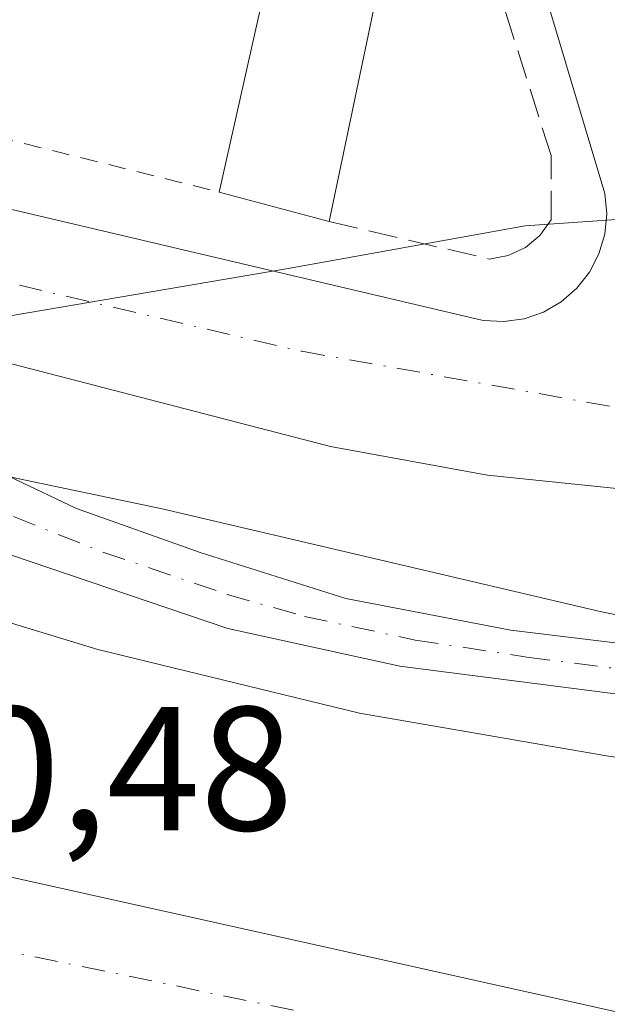
# Model space of a CAD drawing. Units: metres. Extents: x 598217 to 601729, y 4657407 to 4659769.
# Drawn here: x 598875 to 598908, y 4658434 to 4658490 of the extents above; entities that cross this region are included whole.
import ezdxf

# ---------------------------------------------------------------- set-up
doc = ezdxf.new("R2010")
doc.units = ezdxf.units.M
doc.header["$MEASUREMENT"] = 0
for name, pattern in [('DGN Style 2', [1.6480167562047852, 0.988810053722871, -0.6592067024819142]), ('DGN Style 3', [2.307223458686699, 1.648016756204785, -0.6592067024819142]), ('DGN Style 4', [2.6384748266838614, 1.318413404963828, -0.6592067024819142, 0.001648016756204785, -0.6592067024819142])]:
    doc.linetypes.add(name, pattern=pattern)
for name, color, linetype, lineweight in [('Alambrada', 7, 'DGN Style 2', 0), ('Comarca CxS', 21, 'Continuous', 0), ('Comunidad Autónoma CxS', 142, 'Continuous', 0), ('Corriente artificial Cxs', 4, 'Continuous', 13), ('Corriente artificial eje', 142, 'DGN Style 4', 0), ('Curva de nivel normal', 30, 'Continuous', 0), ('Edificación industrial Cxs', 135, 'Continuous', 13), ('Elemento construido', 1, 'Continuous', 0), ('Municipio CxS', 4, 'Continuous', 0), ('Muro lineal', 1, 'DGN Style 3', 13), ('Núcleo urbano CxS', 7, 'Continuous', 0), ('Provincia CxS', 1, 'Continuous', 0), ('Rótulo de punto de cota en terreno', 7, 'Continuous', 0), ('Suelo desnudo CxS', 253, 'Continuous', 0), ('Vía urbana Cxs', 4, 'Continuous', 0), ('Vía urbana eje', 4, 'DGN Style 4', 0)]:
    doc.layers.add(name, color=color, linetype=linetype, lineweight=lineweight)
doc.styles.add('Style-Arial', font='txt')

# ---------------------------------------------------------------- blocks, each defined once
blk = doc.blocks.new('*U15')
at = {"layer": 'Núcleo urbano CxS', "color": 7, "linetype": 'Continuous', "lineweight": 0}
for points in [[(599068.0201000003, 4658442.610099999, 410.2798000000039), (599023.0900999998, 4658442.1801, 410.3595999999961), (598969.6401000004, 4658446.280099999, 410.0503999999929), (598949.5500999996, 4658448.620100001, 409.9807000000001), (598945.7001, 4658449.520099999, 409.9541999999929), (598919.1101000002, 4658452.9101, 410.1156000000047), (598902.5601000005, 4658454.920100001, 410.2793999999994), (598893.2001, 4658456.720100001, 410.1538), (598884.9101, 4658459.3201, 410.0746000000072), (598877.8901000004, 4658461.8201, 410.2044000000024), (598870.8601000002, 4658465.1501, 409.9143999999943), (598863.8701, 4658466.770099999, 410.1628999999957), (598857.7401000002, 4658467.140100001, 410.4615999999951), (598851.8581999998, 4658467.2083, 410.2396000000008), (598845.9743999997, 4658467.2521, 410.0534999999945), (598843.1557, 4658477.733300001, 409.6928999999946), (598808.3044999996, 4658613.9179, 407.3046999999933)], [(598918.9879999999, 4658355.2577, 411.3399999999965), (598894.7728000004, 4658341.644500001, 411.8071999999956), (598893.8477999996, 4658341.124700001, 411.7694999999949), (598890.6564999997, 4658355.630100001, 411.3803000000044), (598881.2445, 4658381.390699999, 410.8142999999982), (598867.8687000005, 4658406.160700001, 410.5195999999996), (598857.9609000003, 4658429.939900001, 410.539499999999), (598846.0714999996, 4658448.765100001, 410.4437999999937), (598839.3702999996, 4658462.459100001, 409.6818999999959), (598842.7143000001, 4658463.568499999, 409.9867999999988), (598852.6413000004, 4658463.1317, 409.9553000000014), (598860.1501000002, 4658462.780099999, 409.4585999999982), (598867.4301000005, 4658461.460100001, 409.5791000000027), (598886.4801000003, 4658455.0101, 409.9146000000038), (598896.2500999998, 4658452.880100001, 409.8292999999976), (598926.1901000004, 4658449.020099999, 409.9521999999997)]]:
    blk.add_polyline3d(points, dxfattribs=at)
blk = doc.blocks.new('*U37')
at = {"layer": 'Vía urbana Cxs', "color": 4, "linetype": 'Continuous', "lineweight": 0}
for points in [[(599027.2701000003, 4658498.590100001, 409.359500000006), (598992.9801000003, 4658483.890100001, 410.523000000001), (598986.9916000003, 4658481.472800001, 410.4379000000045), (598955.2500999998, 4658468.6601, 410.1711000000068), (598949.4200999998, 4658466.8301, 410.1330000000016), (598940.5100999996, 4658464.690099999, 410.7755999999936), (598931.4600999998, 4658463.280099999, 410.9542999999976), (598922.3201000001, 4658462.610099999, 411.3083999999944), (598910.2401000002, 4658462.780099999, 411.7253000000055), (598901.2301000003, 4658463.720100001, 411.934500000003), (598892.3201000001, 4658465.350099999, 411.3343000000023), (598853.6601, 4658475.350099999, 411.6371000000072), (598851.4001000002, 4658475.340100001, 411.2201999999961), (598849.7701000003, 4658474.890100001, 410.7635000000009), (598849.3300999999, 4658474.200099999, 410.6974000000046), (598849.1700999998, 4658473.6801, 410.6968000000052), (598849.1201, 4658473.140100001, 410.7372000000032), (598846.4145000001, 4658473.997099999, 409.9918000000035), (598843.1403000001, 4658473.0803, 409.9435999999987), (598839.8662999999, 4658472.1635, 410.1208999999944), (598837.5215999996, 4658471.755700001, 410.2917000000016), (598834.2901, 4658484.030099999, 410.6515000000072), (598818.7167999997, 4658543.3979, 409.6247000000003)], [(598841.0601000005, 4658500.8301, 410.4076999999961), (598844.7100999998, 4658486.6601, 409.7920000000013), (598845.0100999996, 4658486.0801, 409.834600000002), (598845.3000999996, 4658485.770099999, 409.8723000000027), (598845.6601, 4658485.520099999, 409.9171000000061), (598901.0000999998, 4658472.5001, 412.1570000000065), (598902.1700999998, 4658472.440099999, 412.0730999999942), (598903.3201000001, 4658472.600099999, 411.7799999999988), (598904.4200999998, 4658472.9801, 411.434699999998), (598905.4301000005, 4658473.5601, 411.1294000000053), (598906.3201000001, 4658474.3301, 410.8583999999973), (598907.0401, 4658475.2401, 410.6315000000032), (598907.5701000001, 4658476.280099999, 410.4970999999932), (598907.9001000002, 4658477.4001, 410.5672999999952), (598908.0100999996, 4658478.5601, 410.5127000000066), (598907.9001000002, 4658479.720100001, 410.4668999999994), (598901.2100999998, 4658502.100099999, 410.6211999999941)]]:
    blk.add_polyline3d(points, dxfattribs=at)

msp = doc.modelspace()

# ---------------------------------------------------------------- linework, layer by layer
at = {"layer": 'Alambrada', "color": 7, "linetype": 'DGN Style 2', "lineweight": 0, "extrusion": (-0.03179296990035175, 0.00793029161323737, 0.9994630145932586), "elevation": 18314.69901747744, "flags": 128}
msp.add_lwpolyline([(-4664931.455719193, -546097.5361477832), (-4664931.455719193, -546056.4430928685)], dxfattribs=at)
at = {"layer": 'Comarca CxS', "color": 21, "linetype": 'Continuous', "lineweight": 0}
msp.add_3dface([(601696.5000007495, 4657455.419983435), (598248.960000724, 4657406.719983435), (598216.8500007233, 4659719.819983411), (601663.2400007498, 4659768.51998341)], dxfattribs=at)
at = {"layer": 'Comunidad Autónoma CxS', "color": 142, "linetype": 'Continuous', "lineweight": 0}
msp.add_3dface([(601696.5000007495, 4657455.419983435), (598248.960000724, 4657406.719983435), (598216.8500007233, 4659719.819983411), (601663.2400007498, 4659768.51998341)], dxfattribs=at)
at = {"layer": 'Corriente artificial Cxs', "color": 4, "linetype": 'Continuous', "lineweight": 13}
msp.add_polyline3d([(598945.7001, 4658449.520099999, 409.9541999999929), (598945.5129000006, 4658447.589400001, 409.6524999999965), (598945.3501000004, 4658445.9101, 409.7347000000009), (598926.1901000004, 4658449.020099999, 409.9521999999997), (598896.2500999998, 4658452.880100001, 409.8292999999976), (598886.4801000003, 4658455.0101, 409.9146000000038), (598867.4301000005, 4658461.460100001, 409.5791000000027), (598860.1501000002, 4658462.780099999, 409.4585999999982), (598852.6413000004, 4658463.1317, 409.9553000000014), (598851.8581999998, 4658467.2083, 410.2396000000008), (598857.7401000002, 4658467.140100001, 410.4615999999951), (598863.8701, 4658466.770099999, 410.1628999999957), (598870.8601000002, 4658465.1501, 409.9143999999943), (598877.8901000004, 4658461.8201, 410.2044000000024), (598884.9101, 4658459.3201, 410.0746000000072), (598893.2001, 4658456.720100001, 410.1538), (598902.5601000005, 4658454.920100001, 410.2793999999994), (598919.1101000002, 4658452.9101, 410.1156000000047)], close=True, dxfattribs=at)
for points in [[(598851.8581999998, 4658467.2083, 410.2396000000008), (598857.7401000002, 4658467.140100001, 410.4615999999951), (598863.8701, 4658466.770099999, 410.1628999999957), (598870.8601000002, 4658465.1501, 409.9143999999943), (598877.8901000004, 4658461.8201, 410.2044000000024), (598884.9101, 4658459.3201, 410.0746000000072), (598893.2001, 4658456.720100001, 410.1538), (598902.5601000005, 4658454.920100001, 410.2793999999994), (598919.1101000002, 4658452.9101, 410.1156000000047), (598945.7001, 4658449.520099999, 409.9541999999929)], [(598945.3501000004, 4658445.9101, 409.7347000000009), (598926.1901000004, 4658449.020099999, 409.9521999999997), (598896.2500999998, 4658452.880100001, 409.8292999999976), (598886.4801000003, 4658455.0101, 409.9146000000038), (598867.4301000005, 4658461.460100001, 409.5791000000027), (598860.1501000002, 4658462.780099999, 409.4585999999982), (598852.6413000004, 4658463.1317, 409.9553000000014)]]:
    msp.add_polyline3d(points, dxfattribs=at)
at = {"layer": 'Corriente artificial eje', "color": 142, "linetype": 'DGN Style 4', "lineweight": 0}
msp.add_polyline3d([(598852.2341, 4658465.251399999, 410.1202999999951), (598856.2054000003, 4658465.1818, 410.0657999999967), (598861.8213000001, 4658464.7161, 409.7979999999953), (598867.6836999999, 4658463.6108, 409.5550999999978), (598871.7724000001, 4658462.378599999, 409.6968999999954), (598879.3854, 4658459.347200001, 409.793399999995), (598886.4420999996, 4658456.9496, 410.0923000000039), (598890.8503000002, 4658455.694399999, 410.0127999999968), (598897.1279999996, 4658454.356799999, 410.0188999999955), (598903.4669000005, 4658453.382900001, 410.1634999999951), (598929.6645999998, 4658450.0262, 410.0498999999982), (598945.5093, 4658447.59, 409.6524000000064), (598945.5129000006, 4658447.589400001, 409.6524999999965)], dxfattribs=at)
at = {"layer": 'Curva de nivel normal', "color": 30, "linetype": 'Continuous', "lineweight": 0, "elevation": 410, "flags": 128}
for points in [[(598912.0999999996, 4658478.4901), (598903.3799999999, 4658477.880100001), (598889.9100000003, 4658475.450099999), (598868.0999999996, 4658471.7501), (598860.1699999999, 4658471.9101), (598853.5599999996, 4658473.270099999), (598842.7800000003, 4658474.270099999), (598833.2999999998, 4658473.440099999), (598831.0700000003, 4658472.600099999), (598827.4299999997, 4658471.600099999), (598823.8399999999, 4658471.370100001), (598824.2199999997, 4658467.390100001), (598831.8399999999, 4658467.3101), (598840.4100000003, 4658467.170100001), (598860.7199999997, 4658466.4301), (598882.75, 4658461.8101), (598907.6399999997, 4658455.9801), (598927.7800000003, 4658451.8201)], [(598921.8200000003, 4658445.770099999), (598907.9900000002, 4658447.780099999), (598893.9699999997, 4658450.200099999), (598879.0999999996, 4658453.8201), (598865, 4658458.120100001), (598851.5599999996, 4658461.3301), (598842.8300000001, 4658461.420100001), (598834.2800000003, 4658460.0801), (598824.25, 4658457.3101), (598809.9400000004, 4658451.920100001), (598792.6799999997, 4658445.3101), (598776.7000000002, 4658440.7601)]]:
    msp.add_lwpolyline(points, dxfattribs=at)
at = {"layer": 'Edificación industrial Cxs', "color": 135, "linetype": 'Continuous', "lineweight": 13, "elevation": 414.1416000000027, "flags": 128}
msp.add_lwpolyline([(598895.3000999996, 4658492.6801), (598892.2500999998, 4658478.120100001), (598885.9901000002, 4658479.790100001), (598890.4700999996, 4658499.700099999), (598899.1201, 4658501.790100001), (598900.9901000002, 4658494.050100001)], close=True, dxfattribs=at)
at = {"layer": 'Edificación industrial Cxs', "color": 135, "linetype": 'Continuous', "lineweight": 13, "extrusion": (-0.01625058235944439, -0.07757655053885586, 0.9968539498740382), "elevation": -370709.3515418597, "flags": 128}
msp.add_lwpolyline([(-368948.5162187394, 4667620.525663992), (-368948.5162187396, 4667605.60269124)], dxfattribs=at)
at = {"layer": 'Edificación industrial Cxs', "color": 135, "linetype": 'Continuous', "lineweight": 13, "extrusion": (-0.1151088168964824, 0.03070794316707847, 0.9928781307386823), "elevation": 74524.52076104222, "flags": 128}
msp.add_lwpolyline([(-4655434.66050756, -617628.2949844778), (-4655434.660507561, -617634.8203849065)], dxfattribs=at)
at = {"layer": 'Edificación industrial Cxs', "color": 135, "linetype": 'Continuous', "lineweight": 13}
msp.add_polyline3d([(598885.9901000002, 4658479.790100001, 412.1814000000013), (598890.4700999996, 4658499.700099999, 411.2056000000011), (598899.1201, 4658501.790100001, 411.1582000000053), (598900.9901000002, 4658494.050100001, 411.6554000000033)], dxfattribs=at)
at = {"layer": 'Elemento construido', "color": 1, "linetype": 'Continuous', "lineweight": 0}
for points in [[(598841.0601000005, 4658500.8301, 410.4076999999961), (598844.7100999998, 4658486.6601, 409.7920000000013), (598845.0100999996, 4658486.0801, 409.834600000002), (598845.3000999996, 4658485.770099999, 409.8723000000027), (598845.6601, 4658485.520099999, 409.9171000000061), (598901.0000999998, 4658472.5001, 412.1570000000065), (598902.1700999998, 4658472.440099999, 412.0730999999942), (598903.3201000001, 4658472.600099999, 411.7799999999988), (598904.4200999998, 4658472.9801, 411.434699999998), (598905.4301000005, 4658473.5601, 411.1294000000053), (598906.3201000001, 4658474.3301, 410.8583999999973), (598907.0401, 4658475.2401, 410.6315000000032), (598907.5701000001, 4658476.280099999, 410.4970999999932), (598907.9001000002, 4658477.4001, 410.5672999999952), (598908.0100999996, 4658478.5601, 410.5127000000066), (598907.9001000002, 4658479.720100001, 410.4668999999994), (598901.2100999998, 4658502.100099999, 410.6211999999941)], [(598910.2401000002, 4658462.780099999, 411.7253000000055), (598901.2301000003, 4658463.720100001, 411.934500000003), (598892.3201000001, 4658465.350099999, 411.3343000000023), (598853.6601, 4658475.350099999, 411.6371000000072), (598851.4001000002, 4658475.340100001, 411.2201999999961), (598849.7701000003, 4658474.890100001, 410.7635000000009), (598849.3300999999, 4658474.200099999, 410.6974000000046), (598849.1700999998, 4658473.6801, 410.6968000000052), (598849.1201, 4658473.140100001, 410.7372000000032), (598849.1801000005, 4658472.600099999, 410.8246999999974), (598849.3501000004, 4658472.0801, 410.8493000000017), (598850.2901, 4658472.0801, 411.2422999999981), (598852.9301000005, 4658460.8201, 410.2280000000028), (598853.9501, 4658457.920100001, 410.5053999999946), (598854.7600999996, 4658455.610099999, 410.5777999999991), (598856.8501000004, 4658451.3101, 410.6331999999966), (598859.8800999997, 4658446.630100001, 410.6600999999937), (598864.1001000004, 4658443.600099999, 410.6398000000045), (598871.1901000004, 4658441.550100001, 410.6457999999984), (598921.8400999998, 4658430.290100001, 410.1484999999957)]]:
    msp.add_polyline3d(points, dxfattribs=at)
at = {"layer": 'Municipio CxS', "color": 4, "linetype": 'Continuous', "lineweight": 0}
msp.add_3dface([(601696.5000007495, 4657455.419983435), (598248.960000724, 4657406.719983435), (598216.8500007233, 4659719.819983411), (601663.2400007498, 4659768.51998341)], dxfattribs=at)
at = {"layer": 'Muro lineal', "color": 1, "linetype": 'DGN Style 3', "lineweight": 13}
msp.add_polyline3d([(598892.2500999998, 4658478.120100001, 412.9587999999931), (598901.3400999998, 4658475.9901, 412.8907000000036), (598902.4101, 4658476.190099999, 413.1514000000025), (598903.3901000004, 4658476.640100001, 412.8113000000012), (598904.2200999996, 4658477.3301, 412.5097999999998), (598904.8501000004, 4658478.210100001, 411.9627999999939), (598904.8501000004, 4658481.860099999, 410.8561000000045), (598900.9901000002, 4658494.050100001, 411.6554000000033)], dxfattribs=at)
at = {"layer": 'Núcleo urbano CxS', "color": 7, "linetype": 'Continuous', "lineweight": 0}
for points in [[(598845.9743999997, 4658467.2521, 410.0534999999945), (598851.8581999998, 4658467.2083, 410.2396000000008), (598857.7401000002, 4658467.140100001, 410.4615999999951), (598863.8701, 4658466.770099999, 410.1628999999957), (598870.8601000002, 4658465.1501, 409.9143999999943), (598877.8901000004, 4658461.8201, 410.2044000000024), (598884.9101, 4658459.3201, 410.0746000000072), (598893.2001, 4658456.720100001, 410.1538), (598902.5601000005, 4658454.920100001, 410.2793999999994), (598919.1101000002, 4658452.9101, 410.1156000000047), (598945.7001, 4658449.520099999, 409.9541999999929), (598949.5500999996, 4658448.620100001, 409.9807000000001), (598969.6401000004, 4658446.280099999, 410.0503999999929), (599023.0900999998, 4658442.1801, 410.3595999999961), (599068.0201000003, 4658442.610099999, 410.2798000000039), (599071.6606000002, 4658442.9351, 410.334799999997)], [(598842.7143000001, 4658463.568499999, 409.9867999999988), (598852.6413000004, 4658463.1317, 409.9553000000014), (598860.1501000002, 4658462.780099999, 409.4585999999982), (598867.4301000005, 4658461.460100001, 409.5791000000027), (598886.4801000003, 4658455.0101, 409.9146000000038), (598896.2500999998, 4658452.880100001, 409.8292999999976), (598926.1901000004, 4658449.020099999, 409.9521999999997), (598945.3501000004, 4658445.9101, 409.7347000000009), (598949.2701000003, 4658445.3101, 409.8745999999956), (598975.2301000003, 4658441.9001, 409.4060000000027), (599007.6201, 4658439.220100001, 409.6889999999985), (599027.2200999996, 4658438.120100001, 409.4094000000041), (599044.8800999997, 4658437.670100001, 409.2217999999993), (599063.6383999997, 4658438.284299999, 409.3712999999989)]]:
    msp.add_polyline3d(points, dxfattribs=at)
at = {"layer": 'Provincia CxS', "color": 1, "linetype": 'Continuous', "lineweight": 0}
msp.add_3dface([(601696.5000007495, 4657455.419983435), (598248.960000724, 4657406.719983435), (598216.8500007233, 4659719.819983411), (601663.2400007498, 4659768.51998341)], dxfattribs=at)
at = {"layer": 'Suelo desnudo CxS', "color": 253, "linetype": 'Continuous', "lineweight": 0}
for points in [[(598785.7323000003, 4658450.147399999, 409.905700000003), (598791.9200999998, 4658451.700099999, 410.1015999999945), (598800.0401, 4658455.090100001, 410.070200000002), (598808.6801000005, 4658459.280099999, 410.1646999999939), (598819.6201, 4658463.4901, 410.3708999999944), (598830.7500999998, 4658466.670100001, 410.3457999999956), (598837.0614999998, 4658467.318399999, 410.2716999999975), (598845.9743999997, 4658467.2521, 410.0534999999945), (598851.8581999998, 4658467.2083, 410.2396000000008), (598857.7401000002, 4658467.140100001, 410.4615999999951), (598863.8701, 4658466.770099999, 410.1628999999957), (598870.8601000002, 4658465.1501, 409.9143999999943), (598877.8901000004, 4658461.8201, 410.2044000000024), (598884.9101, 4658459.3201, 410.0746000000072), (598893.2001, 4658456.720100001, 410.1538), (598902.5601000005, 4658454.920100001, 410.2793999999994), (598919.1101000002, 4658452.9101, 410.1156000000047), (598945.7001, 4658449.520099999, 409.9541999999929), (598949.5500999996, 4658448.620100001, 409.9807000000001), (598969.6401000004, 4658446.280099999, 410.0503999999929), (599023.0900999998, 4658442.1801, 410.3595999999961), (599068.0201000003, 4658442.610099999, 410.2798000000039)], [(598845.9743999997, 4658467.2521, 410.0534999999945), (598851.8581999998, 4658467.2083, 410.2396000000008), (598857.7401000002, 4658467.140100001, 410.4615999999951), (598863.8701, 4658466.770099999, 410.1628999999957), (598870.8601000002, 4658465.1501, 409.9143999999943), (598877.8901000004, 4658461.8201, 410.2044000000024), (598884.9101, 4658459.3201, 410.0746000000072), (598893.2001, 4658456.720100001, 410.1538), (598902.5601000005, 4658454.920100001, 410.2793999999994), (598919.1101000002, 4658452.9101, 410.1156000000047), (598945.7001, 4658449.520099999, 409.9541999999929), (598949.5500999996, 4658448.620100001, 409.9807000000001), (598969.6401000004, 4658446.280099999, 410.0503999999929), (599023.0900999998, 4658442.1801, 410.3595999999961), (599068.0201000003, 4658442.610099999, 410.2798000000039), (599071.6606000002, 4658442.9351, 410.334799999997)], [(599068.0900999998, 4658438.4301, 409.5969000000041), (599063.6383999997, 4658438.284299999, 409.3712999999989), (599044.8800999997, 4658437.670100001, 409.2217999999993), (599027.2200999996, 4658438.120100001, 409.4094000000041), (599007.6201, 4658439.220100001, 409.6889999999985), (598975.2301000003, 4658441.9001, 409.4060000000027), (598949.2701000003, 4658445.3101, 409.8745999999956), (598945.3501000004, 4658445.9101, 409.7347000000009), (598926.1901000004, 4658449.020099999, 409.9521999999997), (598896.2500999998, 4658452.880100001, 409.8292999999976), (598886.4801000003, 4658455.0101, 409.9146000000038), (598867.4301000005, 4658461.460100001, 409.5791000000027), (598860.1501000002, 4658462.780099999, 409.4585999999982), (598852.6413000004, 4658463.1317, 409.9553000000014), (598842.7143000001, 4658463.568499999, 409.9867999999988), (598837.6037999997, 4658463.793299999, 409.7026999999944), (598832.1101000002, 4658462.610099999, 409.429099999994), (598821.0800999999, 4658459.2601, 409.8331999999937), (598810.4600999998, 4658455.1801, 409.8699999999953), (598801.8800999997, 4658451.020099999, 409.8690999999963), (598793.3300999999, 4658447.450099999, 409.6242999999959), (598786.6421999997, 4658445.772, 409.7713999999978), (598782.3701, 4658444.700099999, 409.3453000000009)], [(598842.7143000001, 4658463.568499999, 409.9867999999988), (598852.6413000004, 4658463.1317, 409.9553000000014), (598860.1501000002, 4658462.780099999, 409.4585999999982), (598867.4301000005, 4658461.460100001, 409.5791000000027), (598886.4801000003, 4658455.0101, 409.9146000000038), (598896.2500999998, 4658452.880100001, 409.8292999999976), (598926.1901000004, 4658449.020099999, 409.9521999999997), (598945.3501000004, 4658445.9101, 409.7347000000009), (598949.2701000003, 4658445.3101, 409.8745999999956), (598975.2301000003, 4658441.9001, 409.4060000000027), (599007.6201, 4658439.220100001, 409.6889999999985), (599027.2200999996, 4658438.120100001, 409.4094000000041), (599044.8800999997, 4658437.670100001, 409.2217999999993), (599063.6383999997, 4658438.284299999, 409.3712999999989)]]:
    msp.add_polyline3d(points, dxfattribs=at)
at = {"layer": 'Vía urbana Cxs', "color": 4, "linetype": 'Continuous', "lineweight": 0}
for points in [[(598841.0601000005, 4658500.8301, 410.4076999999961), (598844.7100999998, 4658486.6601, 409.7920000000013), (598845.0100999996, 4658486.0801, 409.834600000002), (598845.3000999996, 4658485.770099999, 409.8723000000027), (598845.6601, 4658485.520099999, 409.9171000000061), (598901.0000999998, 4658472.5001, 412.1570000000065), (598902.1700999998, 4658472.440099999, 412.0730999999942), (598903.3201000001, 4658472.600099999, 411.7799999999988), (598904.4200999998, 4658472.9801, 411.434699999998), (598905.4301000005, 4658473.5601, 411.1294000000053), (598906.3201000001, 4658474.3301, 410.8583999999973), (598907.0401, 4658475.2401, 410.6315000000032), (598907.5701000001, 4658476.280099999, 410.4970999999932), (598907.9001000002, 4658477.4001, 410.5672999999952), (598908.0100999996, 4658478.5601, 410.5127000000066), (598907.9001000002, 4658479.720100001, 410.4668999999994), (598901.2100999998, 4658502.100099999, 410.6211999999941)], [(599027.2701000003, 4658498.590100001, 409.359500000006), (598992.9801000003, 4658483.890100001, 410.523000000001), (598986.9916000003, 4658481.472800001, 410.4379000000045), (598955.2500999998, 4658468.6601, 410.1711000000068), (598949.4200999998, 4658466.8301, 410.1330000000016), (598940.5100999996, 4658464.690099999, 410.7755999999936), (598931.4600999998, 4658463.280099999, 410.9542999999976), (598922.3201000001, 4658462.610099999, 411.3083999999944), (598910.2401000002, 4658462.780099999, 411.7253000000055), (598901.2301000003, 4658463.720100001, 411.934500000003), (598892.3201000001, 4658465.350099999, 411.3343000000023), (598853.6601, 4658475.350099999, 411.6371000000072), (598851.4001000002, 4658475.340100001, 411.2201999999961), (598849.7701000003, 4658474.890100001, 410.7635000000009), (598849.3300999999, 4658474.200099999, 410.6974000000046), (598849.1700999998, 4658473.6801, 410.6968000000052), (598849.1201, 4658473.140100001, 410.7372000000032)], [(598913.4293000001, 4658347.106799999, 412.1747999999934), (598890.9669000005, 4658334.205399999, 412.2265000000043), (598892.5910999998, 4658336.960700001, 412.1405999999988), (598893.3849, 4658339.421499999, 412.0354999999981), (598893.9404999996, 4658342.5965, 411.8941999999952), (598893.5434999998, 4658346.168299999, 411.8000000000029), (598892.6705, 4658350.1371, 411.7292000000016), (598891.9561000001, 4658354.105900001, 411.6686000000045), (598887.6546999998, 4658369.421499999, 411.2280000000028), (598883.7276999997, 4658379.858899999, 410.9453000000067), (598876.6372999996, 4658394.144300001, 410.8151000000071), (598861.6935000002, 4658421.4879, 410.5881999999983), (598854.0334999999, 4658437.978499999, 410.6735000000044), (598845.6217, 4658455.653899999, 410.4040999999997), (598845.4573999997, 4658456.083699999, 410.396900000007), (598843.2411000002, 4658461.8803, 410.2418000000035), (598843.0694000004, 4658462.329299999, 410.2281999999978), (598850.3865, 4658462.2325, 410.1901999999973), (598851.8772999998, 4658458.3333, 410.4352999999974), (598857.1157999998, 4658447.3259, 410.6119999999937), (598859.8800999997, 4658446.630100001, 410.6600999999937), (598864.1001000004, 4658443.600099999, 410.6398000000045), (598871.1901000004, 4658441.550100001, 410.6457999999984), (598921.8400999998, 4658430.290100001, 410.1484999999957)], [(598859.8800999997, 4658446.630100001, 410.6600999999937), (598864.1001000004, 4658443.600099999, 410.6398000000045), (598871.1901000004, 4658441.550100001, 410.6457999999984), (598921.8400999998, 4658430.290100001, 410.1484999999957), (598938.7702000003, 4658426.590100001, 409.9337999999989)]]:
    msp.add_polyline3d(points, dxfattribs=at)
at = {"layer": 'Vía urbana eje', "color": 4, "linetype": 'DGN Style 4', "lineweight": 0, "extrusion": (-0.1123827996332951, -0.5881594868495773, 0.8008985730886432), "elevation": -2806878.150445621, "flags": 128}
msp.add_lwpolyline([(-286080.9314182297, 3754901.76207395), (-286073.0736263136, 3754901.70379072), (-285991.5547904568, 3754900.170557663)], dxfattribs=at)
at = {"layer": 'Vía urbana eje', "color": 4, "linetype": 'DGN Style 4', "lineweight": 0}
msp.add_polyline3d([(598841.2154999999, 4658481.9593, 409.6269999999931), (598850.6601, 4658480.100099999, 411.3224999999948), (598890.7001, 4658470.7501, 410.4714999999997), (598917.0000999998, 4658466.0601, 410.7538999999961)], dxfattribs=at)

# ---------------------------------------------------------------- block references
at = {"layer": 'Núcleo urbano CxS', "color": 7, "linetype": 'Continuous', "lineweight": 0}
msp.add_blockref('*U15', (0, 0), dxfattribs=at)
at = {"layer": 'Vía urbana Cxs', "color": 4, "linetype": 'Continuous', "lineweight": 0}
msp.add_blockref('*U37', (0, 0), dxfattribs=at)

# ---------------------------------------------------------------- texts
at = {"layer": 'Rótulo de punto de cota en terreno', "color": 7, "linetype": 'Continuous', "lineweight": 0, "style": 'Style-Arial'}
msp.add_text('410,48', height=7.000000000000002, dxfattribs=at).set_placement((598861.0577999996, 4658443.557800001))

doc.saveas('drawing.dxf')
